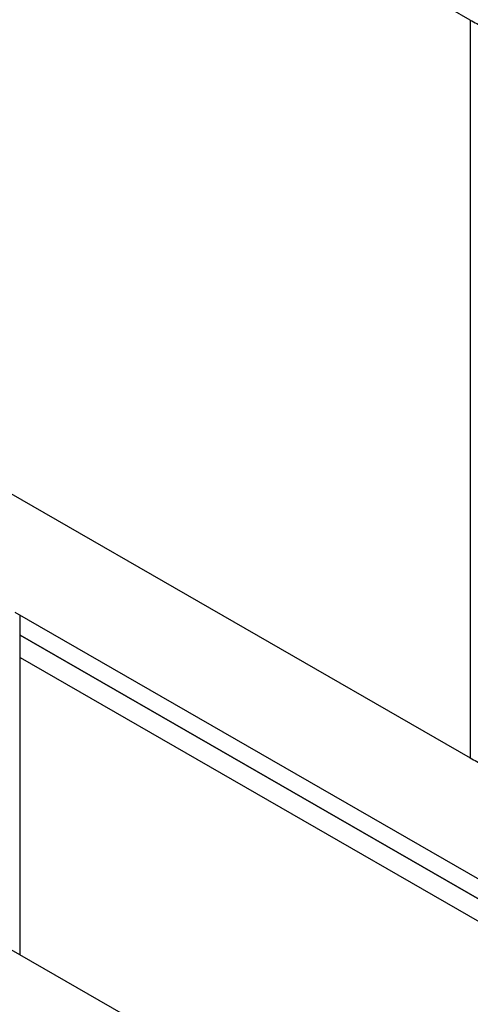
# Model space of a CAD drawing. Units: inches. Extents: x 71 to 637, y -33 to 214.
# Drawn here: x 399 to 402, y 75 to 81 of the extents above; entities that cross this region are included whole.
import ezdxf

# ---------------------------------------------------------------- set-up
doc = ezdxf.new("R2010")
doc.units = ezdxf.units.IN
doc.header["$MEASUREMENT"] = 0

msp = doc.modelspace()

# ---------------------------------------------------------------- linework, layer by layer
at = {"color": 7}
for p, q in [((373.1074, 90.077), (421.2331, 62.3633)), ((401.5893, 81.0822), (398.0438, 83.1239)), ((401.5893, 81.0822), (401.5893, 76.504)), ((398.0438, 78.5457), (401.5893, 76.504)), ((398.7651, 77.4077), (402.3105, 75.366)), ((398.7983, 77.2658), (398.7983, 77.3885)), ((402.3339, 75.2298), (398.7983, 77.2658)), ((398.7983, 77.1268), (398.7983, 77.2658)), ((398.7983, 77.2658), (402.3339, 75.2298)), ((398.7983, 77.1268), (402.3339, 75.0908)), ((398.7983, 75.2826), (398.7983, 77.1268)), ((398.7983, 77.1268), (402.3339, 75.0908))]:
    msp.add_line(p, q, dxfattribs=at)
for centre, major_axis, start_param, end_param in [((402.3742, 81.5342), (-1.11, 0), 0.785398, 0.885067), ((402.3742, 76.956), (1.11, 0), 3.926991, 4.026659)]:
    msp.add_ellipse(centre, major_axis=major_axis, ratio=0.575862, start_param=start_param, end_param=end_param, dxfattribs=at)

doc.saveas('drawing.dxf')
